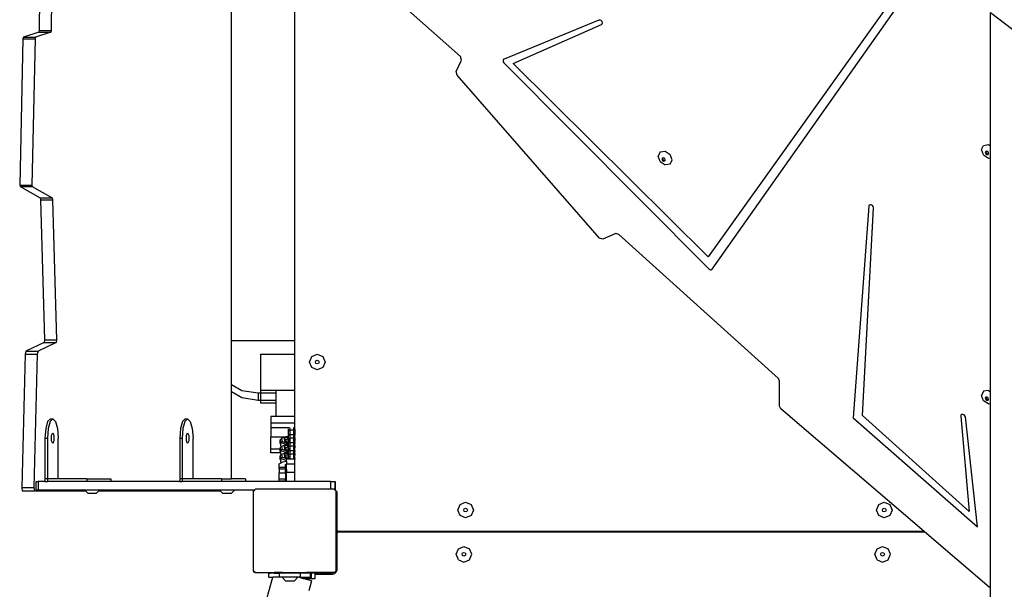
# Model space of a CAD drawing. Units: millimetres. Extents: x 1101 to 3097, y 3202 to 4257.
# Drawn here: x 2014 to 2109, y 3523 to 3578 of the extents above; entities that cross this region are included whole.
import ezdxf

# ---------------------------------------------------------------- set-up
doc = ezdxf.new("R2010")
doc.units = ezdxf.units.MM
doc.header["$LTSCALE"] = 200
doc.header["$PDSIZE"] = -1
doc.layers.add('VP-DIM', color=7, linetype='Continuous')
doc.layers.add('VP-EQ', color=7, linetype='Continuous', true_color=0x8a3492)
doc.dimstyles.new('ISO-25', dxfattribs={"dimtxt": 2.5, "dimasz": 2.5, "dimexe": 1.25, "dimexo": 0.625, "dimtad": 1, "dimtxsty": 'Standard', "dimcen": 2.5, "dimadec": 0, "dimazin": 0, "dimtfac": 1, "dimtmove": 0, "dimatfit": 3, "dimfxl": 1, "dimarcsym": 0})

# ---------------------------------------------------------------- blocks, each defined once
blk = doc.blocks.new('*D27')
at = {"layer": 'Defpoints', "color": 0}
for p in [(2098.47, 3940.926), (2057.15, 3213.708), (3076.814, 3213.708)]:
    blk.add_point(p, dxfattribs=at)
at = {"layer": 'VP-DIM', "color": 0, "lineweight": -2}
for p, q in [((3006.814, 3940.926), (3096.814, 3940.926)), ((3076.814, 3920.926), (3076.814, 3613.983)), ((3076.814, 3233.708), (3076.814, 3540.65)), ((3006.814, 3213.708), (3096.814, 3213.708))]:
    blk.add_line(p, q, dxfattribs=at)
at = {"layer": 'VP-DIM', "color": 0}
for points in [[(3080.148, 3920.926), (3073.481, 3920.926), (3076.814, 3940.926)], [(3073.481, 3233.708), (3080.148, 3233.708), (3076.814, 3213.708)]]:
    blk.add_solid(points, dxfattribs=at)
at = {"layer": 'VP-DIM', "color": 0, "insert": (3076.814, 3577.317), "char_height": 20, "attachment_point": 5, "rotation": 90}
blk.add_mtext('727', dxfattribs=at)
blk = doc.blocks.new('3030')
at = {"layer": 'VP-EQ', "color": 0}
for p, q in [((2104.131, 3588.432), (2080.513, 3555.35)), ((2016.365, 3586.893), (2016.261, 3577.068)), ((2017.524, 3586.893), (2017.42, 3577.068)), ((2080.897, 3554.179), (2104.149, 3587.159)), ((2034.713, 3547.324), (2034.713, 3583.697)), ((2040.81, 3547.324), (2040.81, 3583.697)), ((2056.7, 3574.579), (2050.255, 3580.318)), ((2107.605, 3566.004), (2107.605, 3578.813)), ((2107.605, 3578.813), (2113.878, 3574.022)), ((2070.004, 3578.067), (2060.896, 3574.331)), ((2070.112, 3578.077), (2070.004, 3578.067)), ((2070.225, 3578.028), (2070.112, 3578.077)), ((2070.313, 3577.934), (2070.225, 3578.028)), ((2070.352, 3577.82), (2070.313, 3577.934)), ((2070.333, 3577.715), (2070.352, 3577.82)), ((2016.224, 3576.934), (2014.741, 3576.434)), ((2017.383, 3576.934), (2015.9, 3576.434)), ((2016.261, 3577.068), (2016.224, 3576.934)), ((2016.224, 3576.934), (2017.383, 3576.934)), ((2016.261, 3577.068), (2017.42, 3577.068)), ((2017.42, 3577.068), (2017.383, 3576.934)), ((2061.765, 3573.922), (2070.259, 3577.648)), ((2070.259, 3577.648), (2070.333, 3577.715)), ((2014.699, 3576.272), (2014.386, 3562.254)), ((2014.741, 3576.434), (2014.699, 3576.272)), ((2014.699, 3576.272), (2015.858, 3576.272)), ((2014.741, 3576.434), (2015.9, 3576.434)), ((2015.858, 3576.272), (2015.545, 3562.254)), ((2015.9, 3576.434), (2015.858, 3576.272)), ((2056.297, 3573.16), (2056.801, 3574.239)), ((2056.801, 3574.239), (2056.7, 3574.579)), ((2060.826, 3574.274), (2060.799, 3574.183)), ((2060.799, 3574.183), (2060.82, 3574.079)), ((2060.82, 3574.079), (2060.885, 3573.984)), ((2060.896, 3574.331), (2060.826, 3574.274)), ((2056.404, 3572.808), (2056.297, 3573.16)), ((2060.885, 3573.984), (2080.566, 3554.199)), ((2080.513, 3555.35), (2061.765, 3573.922)), ((2070.049, 3557.151), (2056.404, 3572.808)), ((2106.742, 3565.647), (2106.939, 3566.058)), ((2106.939, 3565.139), (2106.742, 3565.647)), ((2106.939, 3566.058), (2107.413, 3566.129)), ((2107.413, 3566.129), (2107.605, 3566.004)), ((2107.605, 3564.859), (2107.605, 3566.004)), ((2075.893, 3565.424), (2075.697, 3565.014)), ((2075.893, 3564.506), (2075.697, 3565.014)), ((2075.893, 3565.424), (2076.368, 3565.496)), ((2076.108, 3564.838), (2076.061, 3564.74)), ((2076.061, 3564.74), (2076.108, 3564.619)), ((2076.141, 3564.843), (2076.108, 3564.838)), ((2076.108, 3564.619), (2076.221, 3564.545)), ((2076.141, 3564.843), (2076.119, 3564.799)), ((2076.119, 3564.799), (2076.166, 3564.677)), ((2076.221, 3564.855), (2076.141, 3564.843)), ((2076.166, 3564.677), (2076.28, 3564.603)), ((2076.334, 3564.781), (2076.221, 3564.855)), ((2076.28, 3564.603), (2076.36, 3564.615)), ((2076.381, 3564.66), (2076.334, 3564.781)), ((2076.334, 3564.562), (2076.36, 3564.615)), ((2076.36, 3564.615), (2076.381, 3564.66)), ((2076.368, 3565.496), (2076.842, 3565.187)), ((2077.038, 3564.678), (2076.842, 3565.187)), ((2076.842, 3564.268), (2077.038, 3564.678)), ((2106.939, 3565.139), (2107.413, 3564.83)), ((2107.153, 3565.471), (2107.106, 3565.373)), ((2107.106, 3565.373), (2107.153, 3565.252)), ((2107.186, 3565.476), (2107.153, 3565.471)), ((2107.153, 3565.252), (2107.266, 3565.178)), ((2107.186, 3565.476), (2107.165, 3565.432)), ((2107.165, 3565.432), (2107.212, 3565.31)), ((2107.266, 3565.488), (2107.186, 3565.476)), ((2107.212, 3565.31), (2107.325, 3565.236)), ((2107.38, 3565.414), (2107.266, 3565.488)), ((2107.266, 3565.178), (2107.38, 3565.195)), ((2107.325, 3565.236), (2107.405, 3565.249)), ((2107.427, 3565.293), (2107.38, 3565.414)), ((2107.38, 3565.195), (2107.405, 3565.249)), ((2107.405, 3565.249), (2107.427, 3565.293)), ((2107.413, 3564.83), (2107.605, 3564.859)), ((2107.605, 3542.419), (2107.605, 3564.859)), ((2075.893, 3564.506), (2076.368, 3564.197)), ((2076.221, 3564.545), (2076.334, 3564.562)), ((2076.842, 3564.268), (2076.368, 3564.197)), ((2014.386, 3562.254), (2014.418, 3562.099)), ((2014.386, 3562.254), (2015.545, 3562.254)), ((2014.418, 3562.099), (2016.34, 3561.022)), ((2014.418, 3562.099), (2015.577, 3562.099)), ((2015.545, 3562.254), (2015.577, 3562.099)), ((2015.577, 3562.099), (2017.499, 3561.022)), ((2016.34, 3561.022), (2016.387, 3560.832)), ((2016.34, 3561.022), (2017.499, 3561.022)), ((2016.387, 3560.832), (2016.775, 3547.382)), ((2016.387, 3560.832), (2017.547, 3560.832)), ((2017.499, 3561.022), (2017.547, 3560.832)), ((2017.547, 3560.832), (2017.934, 3547.382)), ((2095.919, 3560.207), (2094.407, 3539.917)), ((2095.331, 3540.139), (2096.365, 3560.07)), ((2095.956, 3560.303), (2095.919, 3560.207)), ((2096.043, 3560.355), (2095.956, 3560.303)), ((2096.155, 3560.349), (2096.043, 3560.355)), ((2096.264, 3560.287), (2096.155, 3560.349)), ((2096.341, 3560.185), (2096.264, 3560.287)), ((2096.365, 3560.07), (2096.341, 3560.185)), ((2070.386, 3557.046), (2070.049, 3557.151)), ((2071.626, 3557.592), (2070.386, 3557.046)), ((2071.931, 3557.515), (2071.626, 3557.592)), ((2087.237, 3543.686), (2071.931, 3557.515)), ((2080.566, 3554.199), (2080.652, 3554.138)), ((2080.833, 3554.127), (2080.897, 3554.179)), ((2080.652, 3554.138), (2080.746, 3554.112)), ((2080.746, 3554.112), (2080.833, 3554.127)), ((2016.727, 3547.155), (2014.985, 3546.319)), ((2017.886, 3547.155), (2016.144, 3546.319)), ((2016.775, 3547.382), (2016.727, 3547.155)), ((2016.727, 3547.155), (2017.886, 3547.155)), ((2016.775, 3547.382), (2017.934, 3547.382)), ((2017.934, 3547.382), (2017.886, 3547.155)), ((2034.713, 3547.324), (2040.81, 3547.324)), ((2034.713, 3543.086), (2034.713, 3547.324)), ((2040.81, 3546.03), (2040.81, 3547.324)), ((2014.913, 3546.012), (2014.579, 3533.234)), ((2014.985, 3546.319), (2014.913, 3546.012)), ((2014.913, 3546.012), (2016.072, 3546.012)), ((2014.985, 3546.319), (2016.144, 3546.319)), ((2016.072, 3546.012), (2015.738, 3533.234)), ((2016.144, 3546.319), (2016.072, 3546.012)), ((2037.511, 3546.03), (2040.81, 3546.03)), ((2037.511, 3546.03), (2037.511, 3542.539)), ((2040.81, 3542.539), (2040.81, 3546.03)), ((2042.216, 3545.257), (2042.435, 3545.787)), ((2042.435, 3545.787), (2042.966, 3546.007)), ((2042.966, 3546.007), (2043.496, 3545.787)), ((2043.496, 3545.787), (2043.716, 3545.257)), ((2042.435, 3544.726), (2042.216, 3545.257)), ((2042.966, 3544.507), (2042.435, 3544.726)), ((2042.786, 3545.257), (2042.839, 3545.383)), ((2042.839, 3545.13), (2042.786, 3545.257)), ((2042.839, 3545.383), (2042.966, 3545.436)), ((2042.966, 3545.078), (2042.839, 3545.13)), ((2042.966, 3545.436), (2043.092, 3545.383)), ((2043.092, 3545.13), (2042.966, 3545.078)), ((2043.496, 3544.726), (2042.966, 3544.507)), ((2043.092, 3545.383), (2043.145, 3545.257)), ((2043.145, 3545.257), (2043.092, 3545.13)), ((2043.716, 3545.257), (2043.496, 3544.726)), ((2035.733, 3542.513), (2034.713, 3543.086)), ((2034.713, 3542.393), (2034.713, 3543.086)), ((2087.355, 3543.439), (2087.237, 3543.686)), ((2087.339, 3541.023), (2087.355, 3543.439)), ((2035.733, 3541.821), (2034.713, 3542.393)), ((2034.713, 3534.06), (2034.713, 3542.393)), ((2037.291, 3542.279), (2035.733, 3542.513)), ((2037.291, 3542.279), (2037.291, 3541.586)), ((2037.511, 3542.279), (2037.291, 3542.279)), ((2038.994, 3542.539), (2037.511, 3542.539)), ((2037.511, 3542.539), (2037.511, 3542.279)), ((2038.994, 3542.279), (2037.511, 3542.279)), ((2037.511, 3542.279), (2037.511, 3541.586)), ((2040.81, 3542.539), (2038.994, 3542.539)), ((2038.994, 3542.539), (2038.994, 3542.279)), ((2038.994, 3542.279), (2038.994, 3541.586)), ((2040.81, 3540.045), (2040.81, 3542.539)), ((2106.939, 3542.473), (2106.742, 3542.063)), ((2106.939, 3541.554), (2106.742, 3542.063)), ((2107.413, 3542.544), (2106.939, 3542.473)), ((2107.153, 3541.886), (2107.106, 3541.788)), ((2107.186, 3541.891), (2107.153, 3541.886)), ((2107.186, 3541.891), (2107.165, 3541.847)), ((2107.266, 3541.904), (2107.186, 3541.891)), ((2107.38, 3541.83), (2107.266, 3541.904)), ((2107.413, 3542.544), (2107.605, 3542.419)), ((2107.605, 3541.274), (2107.605, 3542.419)), ((2037.291, 3541.586), (2035.733, 3541.821)), ((2037.511, 3541.586), (2037.291, 3541.586)), ((2037.511, 3541.586), (2037.511, 3541.326)), ((2038.994, 3541.586), (2037.511, 3541.586)), ((2038.994, 3541.326), (2037.511, 3541.326)), ((2038.994, 3541.586), (2038.994, 3541.326)), ((2038.994, 3541.326), (2038.994, 3540.045)), ((2087.465, 3540.77), (2087.339, 3541.023)), ((2107.413, 3541.245), (2106.939, 3541.554)), ((2107.106, 3541.788), (2107.153, 3541.667)), ((2107.153, 3541.667), (2107.266, 3541.593)), ((2107.165, 3541.847), (2107.212, 3541.726)), ((2107.212, 3541.726), (2107.325, 3541.652)), ((2107.266, 3541.593), (2107.38, 3541.61)), ((2107.325, 3541.652), (2107.405, 3541.664)), ((2107.427, 3541.708), (2107.38, 3541.83)), ((2107.38, 3541.61), (2107.405, 3541.664)), ((2107.405, 3541.664), (2107.427, 3541.708)), ((2107.413, 3541.245), (2107.605, 3541.274)), ((2107.605, 3523.609), (2107.605, 3541.274)), ((2038.495, 3540.045), (2038.495, 3539.395)), ((2038.994, 3540.045), (2038.495, 3540.045)), ((2040.81, 3540.045), (2038.994, 3540.045)), ((2040.81, 3539.395), (2040.81, 3540.045)), ((2101.238, 3528.999), (2087.465, 3540.77)), ((2105.565, 3530.928), (2095.331, 3540.139)), ((2104.775, 3540.167), (2104.755, 3540.062)), ((2104.755, 3540.062), (2105.565, 3530.928)), ((2104.849, 3540.234), (2104.775, 3540.167)), ((2104.956, 3540.246), (2104.849, 3540.234)), ((2105.07, 3540.2), (2104.956, 3540.246)), ((2105.159, 3540.107), (2105.07, 3540.2)), ((2105.2, 3539.993), (2105.159, 3540.107)), ((2106.353, 3529.466), (2105.2, 3539.993)), ((2017.071, 3539.559), (2016.882, 3538.882)), ((2017.33, 3539.807), (2017.071, 3539.559)), ((2017.313, 3539.559), (2017.123, 3538.882)), ((2017.571, 3539.807), (2017.313, 3539.559)), ((2017.33, 3539.807), (2017.571, 3539.807)), ((2017.571, 3539.807), (2017.83, 3539.559)), ((2017.83, 3539.559), (2018.019, 3538.882)), ((2030.012, 3539.559), (2029.823, 3538.882)), ((2030.271, 3539.807), (2030.012, 3539.559)), ((2030.254, 3539.559), (2030.064, 3538.882)), ((2030.512, 3539.807), (2030.254, 3539.559)), ((2030.271, 3539.807), (2030.512, 3539.807)), ((2030.512, 3539.807), (2030.771, 3539.559)), ((2030.771, 3539.559), (2030.96, 3538.882)), ((2040.81, 3539.395), (2038.495, 3539.395)), ((2038.495, 3539.395), (2038.495, 3538.94)), ((2040.81, 3538.94), (2040.81, 3539.395)), ((2094.407, 3539.917), (2106.353, 3529.466)), ((2016.882, 3538.882), (2016.813, 3537.957)), ((2017.123, 3538.882), (2017.054, 3537.957)), ((2017.455, 3538.207), (2017.567, 3538.457)), ((2017.455, 3537.707), (2017.455, 3538.207)), ((2017.567, 3538.457), (2017.679, 3538.207)), ((2017.679, 3538.207), (2017.679, 3537.707)), ((2018.019, 3538.882), (2018.088, 3537.957)), ((2029.823, 3538.882), (2029.754, 3537.957)), ((2030.064, 3538.882), (2029.995, 3537.957)), ((2030.396, 3538.207), (2030.508, 3538.457)), ((2030.396, 3537.707), (2030.396, 3538.207)), ((2030.508, 3538.457), (2030.62, 3538.207)), ((2030.62, 3538.207), (2030.62, 3537.707)), ((2030.96, 3538.882), (2031.029, 3537.957)), ((2038.495, 3538.94), (2038.495, 3538.051)), ((2040.305, 3538.94), (2038.495, 3538.94)), ((2040.197, 3538.678), (2040.197, 3538.851)), ((2040.197, 3538.678), (2040.316, 3538.766)), ((2040.197, 3538.231), (2040.197, 3538.678)), ((2040.316, 3538.319), (2040.197, 3538.231)), ((2040.197, 3538.1), (2040.197, 3538.231)), ((2040.316, 3538.952), (2040.316, 3538.766)), ((2040.316, 3538.766), (2040.316, 3538.319)), ((2040.316, 3538.766), (2040.675, 3538.766)), ((2040.316, 3538.319), (2040.675, 3538.319)), ((2040.316, 3538.319), (2040.316, 3538.002)), ((2040.675, 3538.952), (2040.675, 3538.766)), ((2040.675, 3538.766), (2040.794, 3538.649)), ((2040.675, 3538.766), (2040.675, 3538.319)), ((2040.675, 3538.319), (2040.675, 3538.002)), ((2040.794, 3538.202), (2040.675, 3538.319)), ((2040.81, 3538.94), (2040.683, 3538.94)), ((2040.794, 3538.819), (2040.794, 3538.649)), ((2040.794, 3538.649), (2040.794, 3538.202)), ((2040.794, 3538.105), (2040.794, 3538.202)), ((2040.81, 3538.106), (2040.794, 3538.105)), ((2040.794, 3538.039), (2040.794, 3538.105)), ((2040.81, 3538.106), (2040.81, 3538.94)), ((2040.81, 3538.033), (2040.81, 3538.106)), ((2016.813, 3537.957), (2017.054, 3537.957)), ((2016.813, 3537.957), (2016.813, 3534.06)), ((2017.054, 3537.957), (2017.054, 3534.06)), ((2017.567, 3537.457), (2017.455, 3537.707)), ((2017.679, 3537.707), (2017.567, 3537.457)), ((2018.088, 3534.06), (2018.088, 3537.957)), ((2029.754, 3537.957), (2029.995, 3537.957)), ((2029.754, 3537.957), (2029.754, 3534.06)), ((2029.995, 3537.957), (2029.995, 3534.06)), ((2030.508, 3537.457), (2030.396, 3537.707)), ((2030.62, 3537.707), (2030.508, 3537.457)), ((2031.029, 3534.06), (2031.029, 3537.957)), ((2039.835, 3538.051), (2038.495, 3538.051)), ((2038.495, 3536.903), (2038.495, 3538.051)), ((2039.527, 3537.923), (2039.406, 3537.805)), ((2039.406, 3537.456), (2039.406, 3537.805)), ((2039.406, 3537.805), (2039.458, 3537.539)), ((2039.406, 3537.456), (2039.458, 3537.189)), ((2039.458, 3537.539), (2039.579, 3537.656)), ((2039.458, 3537.189), (2039.458, 3537.539)), ((2039.458, 3537.539), (2040.006, 3537.35)), ((2039.458, 3537.189), (2039.535, 3537.162)), ((2039.501, 3537.133), (2039.458, 3537.189)), ((2039.527, 3537.159), (2039.501, 3537.133)), ((2039.835, 3538.051), (2039.527, 3537.923)), ((2039.527, 3537.923), (2039.579, 3537.656)), ((2039.535, 3537.162), (2039.527, 3537.159)), ((2039.527, 3537.159), (2039.579, 3536.892)), ((2039.945, 3537.334), (2039.535, 3537.162)), ((2039.579, 3537.656), (2040.062, 3537.49)), ((2040.075, 3538.053), (2039.769, 3537.925)), ((2039.769, 3537.925), (2039.82, 3537.659)), ((2039.769, 3537.925), (2039.924, 3537.81)), ((2040.075, 3537.289), (2039.769, 3537.161)), ((2039.769, 3537.161), (2039.82, 3536.894)), ((2039.769, 3537.161), (2039.924, 3537.046)), ((2039.82, 3537.659), (2039.962, 3537.61)), ((2039.945, 3538.098), (2039.835, 3538.051)), ((2040.158, 3537.908), (2039.924, 3537.81)), ((2039.924, 3537.81), (2039.962, 3537.61)), ((2040.197, 3538.1), (2039.945, 3538.098)), ((2040.006, 3537.334), (2039.945, 3537.334)), ((2039.962, 3537.61), (2040.137, 3537.549)), ((2040.006, 3537.35), (2040.062, 3537.49)), ((2040.006, 3537.35), (2040.197, 3537.352)), ((2040.006, 3537.334), (2040.006, 3537.35)), ((2040.197, 3537.336), (2040.006, 3537.334)), ((2040.062, 3537.49), (2040.197, 3537.491)), ((2040.197, 3538.054), (2040.075, 3538.053)), ((2040.075, 3538.053), (2040.158, 3537.908)), ((2040.197, 3537.29), (2040.075, 3537.289)), ((2040.075, 3537.289), (2040.158, 3537.144)), ((2040.158, 3537.558), (2040.137, 3537.549)), ((2040.137, 3537.549), (2040.146, 3537.546)), ((2040.146, 3537.546), (2040.158, 3537.558)), ((2040.146, 3537.546), (2040.174, 3537.537)), ((2040.197, 3537.908), (2040.158, 3537.908)), ((2040.158, 3537.656), (2040.158, 3537.908)), ((2040.197, 3537.656), (2040.158, 3537.656)), ((2040.158, 3537.558), (2040.158, 3537.656)), ((2040.197, 3537.558), (2040.158, 3537.558)), ((2040.174, 3537.537), (2040.197, 3537.537)), ((2040.197, 3538.054), (2040.197, 3538.1)), ((2040.197, 3537.914), (2040.197, 3538.054)), ((2040.197, 3537.914), (2040.316, 3538.002)), ((2040.197, 3537.914), (2040.197, 3537.908)), ((2040.197, 3537.908), (2040.197, 3537.656)), ((2040.197, 3537.656), (2040.197, 3537.558)), ((2040.197, 3537.558), (2040.197, 3537.537)), ((2040.316, 3537.554), (2040.197, 3537.467)), ((2040.197, 3537.491), (2040.197, 3537.537)), ((2040.197, 3537.467), (2040.197, 3537.491)), ((2040.197, 3537.352), (2040.197, 3537.467)), ((2040.197, 3537.352), (2040.197, 3537.336)), ((2040.197, 3537.29), (2040.197, 3537.336)), ((2040.197, 3537.15), (2040.197, 3537.29)), ((2040.197, 3537.15), (2040.316, 3537.238)), ((2040.316, 3538.002), (2040.316, 3537.554)), ((2040.316, 3538.002), (2040.675, 3538.002)), ((2040.316, 3537.554), (2040.675, 3537.554)), ((2040.316, 3537.554), (2040.316, 3537.238)), ((2040.316, 3537.238), (2040.316, 3536.79)), ((2040.316, 3537.238), (2040.675, 3537.238)), ((2040.675, 3538.002), (2040.794, 3537.885)), ((2040.675, 3538.002), (2040.675, 3537.554)), ((2040.675, 3537.554), (2040.675, 3537.238)), ((2040.794, 3537.437), (2040.675, 3537.554)), ((2040.675, 3537.238), (2040.794, 3537.121)), ((2040.675, 3537.238), (2040.675, 3536.79)), ((2040.81, 3538.033), (2040.794, 3538.039)), ((2040.794, 3538.012), (2040.794, 3538.039)), ((2040.81, 3538.012), (2040.794, 3538.012)), ((2040.794, 3538.012), (2040.794, 3537.885)), ((2040.794, 3537.867), (2040.794, 3537.885)), ((2040.81, 3537.862), (2040.794, 3537.867)), ((2040.794, 3537.867), (2040.794, 3537.662)), ((2040.81, 3537.662), (2040.794, 3537.662)), ((2040.794, 3537.543), (2040.794, 3537.662)), ((2040.794, 3537.543), (2040.81, 3537.543)), ((2040.794, 3537.543), (2040.794, 3537.497)), ((2040.794, 3537.497), (2040.81, 3537.497)), ((2040.794, 3537.497), (2040.794, 3537.437)), ((2040.794, 3537.357), (2040.794, 3537.437)), ((2040.794, 3537.357), (2040.81, 3537.357)), ((2040.794, 3537.341), (2040.794, 3537.357)), ((2040.81, 3537.341), (2040.794, 3537.341)), ((2040.794, 3537.274), (2040.794, 3537.341)), ((2040.81, 3537.269), (2040.794, 3537.274)), ((2040.794, 3537.248), (2040.794, 3537.274)), ((2040.81, 3537.248), (2040.794, 3537.248)), ((2040.794, 3537.248), (2040.794, 3537.123)), ((2040.81, 3538.012), (2040.81, 3538.033)), ((2040.81, 3537.862), (2040.81, 3538.012)), ((2040.81, 3537.662), (2040.81, 3537.862)), ((2040.81, 3537.543), (2040.81, 3537.662)), ((2040.81, 3537.497), (2040.81, 3537.543)), ((2040.81, 3537.357), (2040.81, 3537.497)), ((2040.81, 3537.341), (2040.81, 3537.357)), ((2040.81, 3537.269), (2040.81, 3537.341)), ((2040.81, 3537.248), (2040.81, 3537.269)), ((2040.81, 3537.13), (2040.81, 3537.248)), ((2039.406, 3536.903), (2038.495, 3536.903)), ((2038.495, 3536.569), (2038.495, 3536.903)), ((2039.43, 3536.569), (2038.495, 3536.569)), ((2039.501, 3537.133), (2039.406, 3537.041)), ((2039.406, 3537.041), (2039.458, 3536.774)), ((2039.406, 3536.903), (2039.406, 3537.041)), ((2039.406, 3536.691), (2039.406, 3536.903)), ((2039.406, 3536.691), (2039.43, 3536.569)), ((2039.501, 3536.369), (2039.406, 3536.277)), ((2039.406, 3535.927), (2039.406, 3536.277)), ((2039.406, 3536.277), (2039.458, 3536.01)), ((2039.43, 3536.569), (2039.458, 3536.425)), ((2039.458, 3536.774), (2039.579, 3536.892)), ((2039.458, 3536.425), (2039.458, 3536.774)), ((2039.458, 3536.774), (2040.006, 3536.586)), ((2039.458, 3536.425), (2039.535, 3536.398)), ((2039.501, 3536.369), (2039.458, 3536.425)), ((2039.527, 3536.395), (2039.501, 3536.369)), ((2039.535, 3536.398), (2039.527, 3536.395)), ((2039.527, 3536.395), (2039.579, 3536.128)), ((2039.945, 3536.569), (2039.535, 3536.398)), ((2039.579, 3536.892), (2040.062, 3536.726)), ((2040.075, 3536.525), (2039.769, 3536.397)), ((2039.769, 3536.397), (2039.82, 3536.13)), ((2039.769, 3536.397), (2039.924, 3536.282)), ((2039.82, 3536.894), (2039.962, 3536.846)), ((2040.158, 3537.144), (2039.924, 3537.046)), ((2039.924, 3537.046), (2039.962, 3536.846)), ((2040.158, 3536.38), (2039.924, 3536.282)), ((2039.924, 3536.282), (2039.962, 3536.081)), ((2040.006, 3536.57), (2039.945, 3536.569)), ((2039.962, 3536.846), (2040.137, 3536.785)), ((2040.006, 3536.586), (2040.062, 3536.726)), ((2040.006, 3536.586), (2040.197, 3536.588)), ((2040.006, 3536.57), (2040.006, 3536.586)), ((2040.197, 3536.572), (2040.006, 3536.57)), ((2040.062, 3536.726), (2040.197, 3536.727)), ((2040.197, 3536.526), (2040.075, 3536.525)), ((2040.075, 3536.525), (2040.158, 3536.38)), ((2040.158, 3536.794), (2040.137, 3536.785)), ((2040.137, 3536.785), (2040.146, 3536.782)), ((2040.146, 3536.782), (2040.158, 3536.794)), ((2040.146, 3536.782), (2040.174, 3536.773)), ((2040.197, 3537.144), (2040.158, 3537.144)), ((2040.158, 3537.131), (2040.158, 3537.144)), ((2040.158, 3537.131), (2040.197, 3537.117)), ((2040.158, 3537.002), (2040.158, 3537.131)), ((2040.158, 3537.002), (2040.197, 3537.002)), ((2040.158, 3536.956), (2040.158, 3537.002)), ((2040.17, 3536.952), (2040.158, 3536.956)), ((2040.158, 3536.902), (2040.158, 3536.956)), ((2040.197, 3536.902), (2040.158, 3536.902)), ((2040.158, 3536.892), (2040.158, 3536.902)), ((2040.197, 3536.892), (2040.158, 3536.892)), ((2040.158, 3536.794), (2040.158, 3536.892)), ((2040.197, 3536.794), (2040.158, 3536.794)), ((2040.197, 3536.38), (2040.158, 3536.38)), ((2040.158, 3536.366), (2040.158, 3536.38)), ((2040.158, 3536.366), (2040.197, 3536.353)), ((2040.158, 3536.237), (2040.158, 3536.366)), ((2040.158, 3536.237), (2040.197, 3536.238)), ((2040.158, 3536.192), (2040.158, 3536.237)), ((2040.197, 3537.004), (2040.17, 3536.952)), ((2040.197, 3536.952), (2040.17, 3536.952)), ((2040.197, 3536.24), (2040.17, 3536.188)), ((2040.174, 3536.773), (2040.197, 3536.773)), ((2040.197, 3537.15), (2040.197, 3537.144)), ((2040.197, 3537.144), (2040.197, 3537.117)), ((2040.197, 3537.004), (2040.197, 3537.117)), ((2040.197, 3537.004), (2040.197, 3537.002)), ((2040.197, 3537.002), (2040.197, 3536.952)), ((2040.197, 3536.952), (2040.197, 3536.902)), ((2040.197, 3536.902), (2040.197, 3536.892)), ((2040.197, 3536.892), (2040.197, 3536.794)), ((2040.197, 3536.794), (2040.197, 3536.773)), ((2040.316, 3536.79), (2040.197, 3536.702)), ((2040.197, 3536.727), (2040.197, 3536.773)), ((2040.197, 3536.702), (2040.197, 3536.727)), ((2040.197, 3536.588), (2040.197, 3536.702)), ((2040.197, 3536.588), (2040.197, 3536.572)), ((2040.197, 3536.526), (2040.197, 3536.572)), ((2040.197, 3536.386), (2040.197, 3536.526)), ((2040.197, 3536.386), (2040.316, 3536.473)), ((2040.197, 3536.38), (2040.197, 3536.386)), ((2040.197, 3536.38), (2040.197, 3536.353)), ((2040.197, 3536.24), (2040.197, 3536.353)), ((2040.197, 3536.24), (2040.197, 3536.238)), ((2040.197, 3536.238), (2040.197, 3536.188)), ((2040.316, 3536.79), (2040.675, 3536.79)), ((2040.316, 3536.79), (2040.316, 3536.473)), ((2040.316, 3536.473), (2040.316, 3535.957)), ((2040.316, 3536.473), (2040.675, 3536.473)), ((2040.675, 3536.79), (2040.675, 3536.473)), ((2040.794, 3536.673), (2040.675, 3536.79)), ((2040.675, 3536.473), (2040.794, 3536.357)), ((2040.675, 3536.473), (2040.675, 3535.957)), ((2040.794, 3537.123), (2040.81, 3537.13)), ((2040.794, 3537.123), (2040.794, 3537.121)), ((2040.794, 3537.103), (2040.794, 3537.121)), ((2040.81, 3537.098), (2040.794, 3537.103)), ((2040.794, 3537.103), (2040.794, 3537.031)), ((2040.81, 3537.006), (2040.794, 3537.031)), ((2040.794, 3537.007), (2040.794, 3537.031)), ((2040.794, 3537.007), (2040.81, 3537.006)), ((2040.794, 3536.958), (2040.794, 3537.007)), ((2040.81, 3536.958), (2040.794, 3536.958)), ((2040.794, 3536.908), (2040.794, 3536.958)), ((2040.81, 3536.908), (2040.794, 3536.908)), ((2040.794, 3536.903), (2040.794, 3536.908)), ((2040.81, 3536.903), (2040.794, 3536.903)), ((2040.794, 3536.898), (2040.794, 3536.903)), ((2040.81, 3536.898), (2040.794, 3536.898)), ((2040.794, 3536.778), (2040.794, 3536.898)), ((2040.794, 3536.778), (2040.81, 3536.779)), ((2040.794, 3536.778), (2040.794, 3536.733)), ((2040.794, 3536.733), (2040.81, 3536.733)), ((2040.794, 3536.733), (2040.794, 3536.673)), ((2040.794, 3536.593), (2040.794, 3536.673)), ((2040.794, 3536.577), (2040.794, 3536.593)), ((2040.794, 3536.593), (2040.81, 3536.593)), ((2040.81, 3536.577), (2040.794, 3536.577)), ((2040.794, 3536.51), (2040.794, 3536.577)), ((2040.81, 3536.505), (2040.794, 3536.51)), ((2040.794, 3536.483), (2040.794, 3536.51)), ((2040.81, 3536.484), (2040.794, 3536.483)), ((2040.794, 3536.483), (2040.794, 3536.359)), ((2040.794, 3536.359), (2040.81, 3536.366)), ((2040.794, 3536.359), (2040.794, 3536.357)), ((2040.794, 3536.357), (2040.794, 3536.339)), ((2040.81, 3536.334), (2040.794, 3536.339)), ((2040.794, 3536.269), (2040.794, 3536.339)), ((2040.81, 3536.242), (2040.794, 3536.269)), ((2040.794, 3536.243), (2040.794, 3536.269)), ((2040.794, 3536.243), (2040.81, 3536.242)), ((2040.794, 3536.194), (2040.794, 3536.243)), ((2040.81, 3537.098), (2040.81, 3537.13)), ((2040.81, 3537.006), (2040.81, 3537.098)), ((2040.81, 3536.958), (2040.81, 3537.006)), ((2040.81, 3536.908), (2040.81, 3536.958)), ((2040.81, 3536.903), (2040.81, 3536.908)), ((2040.81, 3536.898), (2040.81, 3536.903)), ((2040.81, 3536.779), (2040.81, 3536.898)), ((2040.81, 3536.733), (2040.81, 3536.779)), ((2040.81, 3536.593), (2040.81, 3536.733)), ((2040.81, 3536.577), (2040.81, 3536.593)), ((2040.81, 3536.505), (2040.81, 3536.577)), ((2040.81, 3536.484), (2040.81, 3536.505)), ((2040.81, 3536.366), (2040.81, 3536.484)), ((2040.81, 3536.334), (2040.81, 3536.366)), ((2040.81, 3536.242), (2040.81, 3536.334)), ((2040.81, 3536.194), (2040.81, 3536.242)), ((2039.31, 3535.496), (2039.497, 3535.61)), ((2039.31, 3535.174), (2039.31, 3535.496)), ((2039.406, 3535.927), (2039.458, 3535.66)), ((2039.458, 3536.01), (2039.579, 3536.128)), ((2039.458, 3535.66), (2039.458, 3536.01)), ((2039.458, 3536.01), (2040.006, 3535.822)), ((2039.458, 3535.66), (2039.536, 3535.633)), ((2039.497, 3535.61), (2039.458, 3535.66)), ((2039.497, 3535.61), (2039.536, 3535.633)), ((2039.536, 3535.633), (2039.65, 3535.702)), ((2039.579, 3536.128), (2040.062, 3535.962)), ((2039.65, 3535.702), (2040.006, 3535.756)), ((2039.82, 3536.13), (2039.962, 3536.081)), ((2039.909, 3535.449), (2040.015, 3535.513)), ((2039.909, 3535.174), (2039.909, 3535.449)), ((2039.962, 3536.081), (2040.137, 3536.021)), ((2040.006, 3535.822), (2040.015, 3535.844)), ((2040.006, 3535.822), (2040.015, 3535.822)), ((2040.006, 3535.756), (2040.006, 3535.822)), ((2040.006, 3535.756), (2040.015, 3535.757)), ((2040.014, 3534.94), (2040.015, 3535.462)), ((2040.06, 3535.957), (2040.015, 3535.957)), ((2040.015, 3535.844), (2040.015, 3535.957)), ((2040.015, 3535.822), (2040.015, 3535.844)), ((2040.015, 3535.757), (2040.015, 3535.822)), ((2040.015, 3535.757), (2040.015, 3535.513)), ((2040.015, 3535.462), (2040.015, 3535.513)), ((2040.81, 3535.461), (2040.015, 3535.462)), ((2040.06, 3535.957), (2040.062, 3535.962)), ((2040.197, 3535.957), (2040.06, 3535.957)), ((2040.062, 3535.962), (2040.197, 3535.963)), ((2040.158, 3536.03), (2040.137, 3536.021)), ((2040.137, 3536.021), (2040.146, 3536.018)), ((2040.146, 3536.018), (2040.158, 3536.03)), ((2040.146, 3536.018), (2040.174, 3536.009)), ((2040.17, 3536.188), (2040.158, 3536.192)), ((2040.158, 3536.138), (2040.158, 3536.192)), ((2040.197, 3536.138), (2040.158, 3536.138)), ((2040.158, 3536.128), (2040.158, 3536.138)), ((2040.197, 3536.128), (2040.158, 3536.128)), ((2040.158, 3536.03), (2040.158, 3536.128)), ((2040.197, 3536.03), (2040.158, 3536.03)), ((2040.197, 3536.188), (2040.17, 3536.188)), ((2040.174, 3536.009), (2040.197, 3536.009)), ((2040.197, 3536.188), (2040.197, 3536.138)), ((2040.197, 3536.138), (2040.197, 3536.128)), ((2040.197, 3536.03), (2040.197, 3536.128)), ((2040.197, 3536.03), (2040.197, 3536.009)), ((2040.197, 3535.963), (2040.197, 3536.009)), ((2040.197, 3535.957), (2040.197, 3535.963)), ((2040.316, 3535.957), (2040.197, 3535.957)), ((2040.675, 3535.957), (2040.316, 3535.957)), ((2040.794, 3535.957), (2040.675, 3535.957)), ((2040.81, 3536.194), (2040.794, 3536.194)), ((2040.794, 3536.143), (2040.794, 3536.194)), ((2040.81, 3536.144), (2040.794, 3536.143)), ((2040.794, 3536.134), (2040.794, 3536.143)), ((2040.81, 3536.134), (2040.794, 3536.134)), ((2040.794, 3536.014), (2040.794, 3536.134)), ((2040.794, 3536.014), (2040.81, 3536.014)), ((2040.794, 3536.014), (2040.794, 3535.969)), ((2040.794, 3535.969), (2040.81, 3535.969)), ((2040.794, 3535.969), (2040.794, 3535.957)), ((2040.81, 3535.957), (2040.794, 3535.957)), ((2040.81, 3536.144), (2040.81, 3536.194)), ((2040.81, 3536.134), (2040.81, 3536.144)), ((2040.81, 3536.014), (2040.81, 3536.134)), ((2040.81, 3535.969), (2040.81, 3536.014)), ((2040.81, 3535.957), (2040.81, 3535.969)), ((2040.81, 3535.461), (2040.81, 3535.957)), ((2040.81, 3534.654), (2040.81, 3535.461)), ((2039.31, 3535.174), (2039.909, 3535.174)), ((2039.31, 3535.022), (2039.31, 3535.174)), ((2039.31, 3535.022), (2039.909, 3535.022)), ((2039.31, 3535.022), (2039.31, 3534.646)), ((2039.31, 3534.646), (2039.909, 3534.646)), ((2039.31, 3534.073), (2039.31, 3534.646)), ((2039.909, 3535.022), (2039.909, 3535.174)), ((2039.909, 3535.022), (2039.909, 3534.876)), ((2039.909, 3534.876), (2040.014, 3534.94)), ((2039.909, 3534.646), (2039.909, 3534.876)), ((2039.909, 3534.646), (2039.909, 3534.073)), ((2040.014, 3534.94), (2040.014, 3534.654)), ((2040.81, 3534.654), (2040.014, 3534.654)), ((2040.014, 3533.81), (2040.014, 3534.654)), ((2040.81, 3533.81), (2040.81, 3534.654)), ((2015.932, 3533.81), (2015.932, 3533.01)), ((2015.932, 3533.81), (2016.168, 3533.81)), ((2016.168, 3533.81), (2016.168, 3533.01)), ((2016.813, 3533.81), (2016.168, 3533.81)), ((2016.813, 3534.06), (2016.813, 3533.81)), ((2017.054, 3534.06), (2016.813, 3534.06)), ((2016.813, 3533.81), (2017.054, 3533.81)), ((2017.054, 3534.06), (2017.054, 3533.81)), ((2018.088, 3534.06), (2017.054, 3534.06)), ((2020.818, 3533.81), (2017.054, 3533.81)), ((2020.818, 3534.06), (2018.088, 3534.06)), ((2020.818, 3534.06), (2020.818, 3533.81)), ((2020.818, 3534.06), (2023.142, 3534.06)), ((2023.142, 3533.81), (2020.818, 3533.81)), ((2023.142, 3534.06), (2023.142, 3533.81)), ((2029.754, 3533.81), (2023.142, 3533.81)), ((2029.754, 3534.06), (2029.754, 3533.81)), ((2029.995, 3534.06), (2029.754, 3534.06)), ((2029.754, 3533.81), (2029.995, 3533.81)), ((2029.995, 3534.06), (2029.995, 3533.81)), ((2031.029, 3534.06), (2029.995, 3534.06)), ((2033.759, 3533.81), (2029.995, 3533.81)), ((2033.759, 3534.06), (2031.029, 3534.06)), ((2033.759, 3534.06), (2033.759, 3533.81)), ((2033.759, 3534.06), (2034.713, 3534.06)), ((2036.083, 3533.81), (2033.759, 3533.81)), ((2036.083, 3534.06), (2034.713, 3534.06)), ((2036.083, 3534.06), (2036.083, 3533.81)), ((2040.014, 3533.81), (2036.083, 3533.81)), ((2039.31, 3534.073), (2039.909, 3534.073)), ((2039.31, 3533.876), (2039.31, 3534.073)), ((2039.31, 3533.876), (2039.909, 3533.876)), ((2039.909, 3533.876), (2039.909, 3534.073)), ((2040.81, 3533.81), (2040.014, 3533.81)), ((2044.228, 3533.81), (2040.81, 3533.81)), ((2044.228, 3533.81), (2044.647, 3533.81)), ((2044.228, 3533.81), (2044.228, 3533.064)), ((2044.647, 3533.81), (2044.647, 3533.014)), ((2044.647, 3533.81), (2044.676, 3533.81)), ((2044.676, 3533.81), (2044.676, 3533.01)), ((2014.579, 3533.234), (2014.636, 3532.91)), ((2014.579, 3533.234), (2015.738, 3533.234)), ((2014.636, 3532.91), (2015.795, 3532.91)), ((2015.738, 3533.234), (2015.795, 3532.91)), ((2015.795, 3532.91), (2020.697, 3532.91)), ((2015.932, 3533.01), (2016.168, 3533.01)), ((2016.168, 3533.01), (2020.599, 3533.01)), ((2020.599, 3533.01), (2020.697, 3532.91)), ((2020.599, 3533.01), (2022.099, 3533.01)), ((2020.697, 3532.91), (2020.921, 3532.682)), ((2020.921, 3532.682), (2021.776, 3532.682)), ((2022, 3532.91), (2021.776, 3532.682)), ((2022.099, 3533.01), (2022, 3532.91)), ((2022, 3532.91), (2033.647, 3532.91)), ((2022.099, 3533.01), (2033.548, 3533.01)), ((2033.548, 3533.01), (2033.647, 3532.91)), ((2033.548, 3533.01), (2035.048, 3533.01)), ((2033.647, 3532.91), (2033.871, 3532.682)), ((2033.871, 3532.682), (2034.726, 3532.682)), ((2035.048, 3533.01), (2034.726, 3532.682)), ((2035.048, 3533.01), (2036.952, 3533.01)), ((2036.829, 3532.907), (2036.931, 3532.981)), ((2036.829, 3525.186), (2036.829, 3532.907)), ((2036.931, 3532.981), (2036.952, 3533.01)), ((2036.931, 3532.981), (2036.97, 3533.01)), ((2036.952, 3533.01), (2036.97, 3533.01)), ((2036.97, 3533.01), (2037.045, 3533.064)), ((2044.228, 3533.064), (2037.045, 3533.064)), ((2044.579, 3533.064), (2044.228, 3533.064)), ((2044.579, 3533.064), (2044.647, 3533.014)), ((2044.647, 3533.014), (2044.653, 3533.01)), ((2044.653, 3533.01), (2044.672, 3533.01)), ((2044.653, 3533.01), (2044.693, 3532.981)), ((2044.672, 3533.01), (2044.693, 3532.981)), ((2044.672, 3533.01), (2044.676, 3533.01)), ((2044.693, 3532.981), (2044.775, 3532.921)), ((2044.775, 3532.889), (2044.775, 3532.921)), ((2044.806, 3532.849), (2044.775, 3532.889)), ((2044.775, 3532.868), (2044.775, 3532.889)), ((2044.775, 3532.868), (2044.829, 3532.794)), ((2044.775, 3525.185), (2044.775, 3532.868)), ((2044.829, 3532.794), (2044.806, 3532.849)), ((2044.846, 3532.752), (2044.829, 3532.794)), ((2044.829, 3532.794), (2044.829, 3532.712)), ((2044.851, 3532.712), (2044.829, 3532.712)), ((2044.829, 3532.712), (2044.829, 3529.212)), ((2044.851, 3532.712), (2044.846, 3532.752)), ((2044.86, 3532.649), (2044.851, 3532.712)), ((2044.86, 3529.212), (2044.86, 3532.649)), ((2056.454, 3531.056), (2056.674, 3531.586)), ((2056.674, 3531.586), (2057.204, 3531.806)), ((2057.204, 3531.806), (2057.734, 3531.586)), ((2057.734, 3531.586), (2057.954, 3531.056)), ((2096.654, 3531.056), (2096.873, 3531.586)), ((2096.873, 3531.586), (2097.404, 3531.806)), ((2097.404, 3531.806), (2097.934, 3531.586)), ((2097.934, 3531.586), (2098.154, 3531.056)), ((2056.674, 3530.526), (2056.454, 3531.056)), ((2057.025, 3531.056), (2057.077, 3531.183)), ((2057.077, 3530.929), (2057.025, 3531.056)), ((2057.077, 3531.183), (2057.204, 3531.235)), ((2057.204, 3530.877), (2057.077, 3530.929)), ((2057.204, 3531.235), (2057.331, 3531.183)), ((2057.331, 3530.929), (2057.204, 3530.877)), ((2057.331, 3531.183), (2057.383, 3531.056)), ((2057.383, 3531.056), (2057.331, 3530.929)), ((2057.954, 3531.056), (2057.734, 3530.526)), ((2096.873, 3530.526), (2096.654, 3531.056)), ((2097.224, 3531.056), (2097.277, 3531.183)), ((2097.277, 3530.929), (2097.224, 3531.056)), ((2097.277, 3531.183), (2097.404, 3531.235)), ((2097.404, 3530.877), (2097.277, 3530.929)), ((2097.404, 3531.235), (2097.53, 3531.183)), ((2097.53, 3530.929), (2097.404, 3530.877)), ((2097.53, 3531.183), (2097.583, 3531.056)), ((2097.583, 3531.056), (2097.53, 3530.929)), ((2098.154, 3531.056), (2097.934, 3530.526)), ((2057.204, 3530.306), (2056.674, 3530.526)), ((2057.734, 3530.526), (2057.204, 3530.306)), ((2097.404, 3530.306), (2096.873, 3530.526)), ((2097.934, 3530.526), (2097.404, 3530.306)), ((2044.86, 3529.212), (2044.829, 3529.212)), ((2044.829, 3529.212), (2044.829, 3528.772)), ((2044.829, 3528.772), (2044.839, 3528.772)), ((2044.829, 3528.772), (2044.829, 3526.676)), ((2044.839, 3528.772), (2044.845, 3528.824)), ((2044.839, 3526.666), (2044.839, 3528.772)), ((2044.845, 3528.824), (2044.865, 3528.872)), ((2044.86, 3529.199), (2044.86, 3529.212)), ((2044.866, 3529.147), (2044.86, 3529.199)), ((2044.865, 3528.872), (2044.897, 3528.914)), ((2044.886, 3529.099), (2044.866, 3529.147)), ((2044.918, 3529.057), (2044.886, 3529.099)), ((2044.897, 3528.914), (2044.939, 3528.946)), ((2044.96, 3529.026), (2044.918, 3529.057)), ((2044.939, 3528.946), (2044.987, 3528.966)), ((2045.008, 3529.006), (2044.96, 3529.026)), ((2044.987, 3528.966), (2045.039, 3528.972)), ((2045.06, 3528.999), (2045.008, 3529.006)), ((2045.039, 3528.972), (2101.269, 3528.972)), ((2101.238, 3528.999), (2045.06, 3528.999)), ((2101.269, 3528.972), (2101.238, 3528.999)), ((2107.497, 3523.65), (2101.269, 3528.972)), ((2056.297, 3526.816), (2056.516, 3527.347)), ((2056.516, 3526.286), (2056.297, 3526.816)), ((2056.516, 3527.347), (2057.047, 3527.566)), ((2056.867, 3526.816), (2056.92, 3526.943)), ((2056.92, 3526.69), (2056.867, 3526.816)), ((2056.92, 3526.943), (2057.047, 3526.996)), ((2057.047, 3527.566), (2057.577, 3527.347)), ((2057.047, 3526.996), (2057.173, 3526.943)), ((2057.173, 3526.943), (2057.226, 3526.816)), ((2057.226, 3526.816), (2057.173, 3526.69)), ((2057.797, 3526.816), (2057.577, 3527.347)), ((2057.577, 3526.286), (2057.797, 3526.816)), ((2096.496, 3526.816), (2096.716, 3527.347)), ((2096.716, 3526.286), (2096.496, 3526.816)), ((2096.716, 3527.347), (2097.246, 3527.566)), ((2097.067, 3526.816), (2097.12, 3526.943)), ((2097.12, 3526.69), (2097.067, 3526.816)), ((2097.12, 3526.943), (2097.246, 3526.996)), ((2097.246, 3527.566), (2097.777, 3527.347)), ((2097.246, 3526.996), (2097.373, 3526.943)), ((2097.373, 3526.943), (2097.425, 3526.816)), ((2097.425, 3526.816), (2097.373, 3526.69)), ((2097.996, 3526.816), (2097.777, 3527.347)), ((2097.777, 3526.286), (2097.996, 3526.816)), ((2044.839, 3526.666), (2044.829, 3526.676)), ((2044.829, 3526.676), (2044.829, 3525.272)), ((2044.839, 3525.322), (2044.839, 3526.666)), ((2056.516, 3526.286), (2057.047, 3526.066)), ((2057.047, 3526.637), (2056.92, 3526.69)), ((2057.173, 3526.69), (2057.047, 3526.637)), ((2057.047, 3526.066), (2057.577, 3526.286)), ((2096.716, 3526.286), (2097.246, 3526.066)), ((2097.246, 3526.637), (2097.12, 3526.69)), ((2097.373, 3526.69), (2097.246, 3526.637)), ((2097.246, 3526.066), (2097.777, 3526.286)), ((2036.869, 3525.157), (2036.829, 3525.186)), ((2036.937, 3525.064), (2036.869, 3525.157)), ((2036.998, 3525.064), (2036.869, 3525.157)), ((2036.998, 3525.064), (2036.937, 3525.064)), ((2036.998, 3525.064), (2038.834, 3525.064)), ((2038.31, 3524.61), (2038.31, 3525.01)), ((2038.31, 3525.01), (2038.452, 3525.01)), ((2038.756, 3525.01), (2038.452, 3525.01)), ((2038.819, 3525.01), (2038.756, 3525.01)), ((2038.819, 3525.01), (2038.834, 3525.064)), ((2038.819, 3525.01), (2038.823, 3525.01)), ((2038.823, 3525.01), (2039.335, 3525.01)), ((2039.629, 3525.064), (2038.834, 3525.064)), ((2039.818, 3525.011), (2039.335, 3525.01)), ((2039.335, 3524.61), (2039.335, 3525.01)), ((2039.629, 3525.064), (2041.94, 3525.064)), ((2039.629, 3525.064), (2039.818, 3525.011)), ((2039.823, 3525.01), (2039.818, 3525.011)), ((2040.138, 3525.011), (2039.823, 3525.01)), ((2041.363, 3525.01), (2040.138, 3525.011)), ((2041.374, 3525.011), (2041.363, 3525.01)), ((2041.363, 3524.61), (2041.363, 3525.01)), ((2041.837, 3525.01), (2041.374, 3525.011)), ((2041.887, 3525.011), (2041.837, 3525.01)), ((2041.94, 3525.064), (2041.887, 3525.011)), ((2042.184, 3525.01), (2041.887, 3525.011)), ((2044.626, 3525.064), (2041.94, 3525.064)), ((2042.31, 3525.01), (2042.184, 3525.01)), ((2042.31, 3524.61), (2042.31, 3525.01)), ((2042.374, 3525.01), (2042.31, 3525.01)), ((2042.756, 3525.01), (2042.374, 3525.01)), ((2042.374, 3525.01), (2042.374, 3524.51)), ((2042.756, 3525.01), (2042.756, 3524.972)), ((2044.502, 3524.972), (2042.756, 3524.972)), ((2042.756, 3524.922), (2042.756, 3524.972)), ((2042.756, 3524.922), (2044.439, 3524.922)), ((2042.756, 3524.51), (2042.756, 3524.922)), ((2044.439, 3524.922), (2044.502, 3524.931)), ((2044.502, 3524.931), (2044.502, 3524.972)), ((2044.502, 3524.931), (2044.542, 3524.936)), ((2044.542, 3524.936), (2044.639, 3524.976)), ((2044.754, 3525.157), (2044.626, 3525.064)), ((2044.687, 3525.064), (2044.626, 3525.064)), ((2044.639, 3524.976), (2044.721, 3525.04)), ((2044.754, 3525.157), (2044.687, 3525.064)), ((2044.721, 3525.04), (2044.785, 3525.122)), ((2044.775, 3525.172), (2044.754, 3525.157)), ((2044.829, 3525.26), (2044.775, 3525.185)), ((2044.775, 3525.172), (2044.775, 3525.185)), ((2044.785, 3525.122), (2044.825, 3525.219)), ((2044.825, 3525.219), (2044.829, 3525.26)), ((2044.829, 3525.272), (2044.839, 3525.322)), ((2044.829, 3525.272), (2044.832, 3525.272)), ((2044.829, 3525.272), (2044.829, 3525.26)), ((2028.026, 3486.663), (2038.706, 3524.61)), ((2038.31, 3524.61), (2038.706, 3524.61)), ((2039.335, 3524.61), (2038.706, 3524.61)), ((2039.596, 3524.61), (2039.335, 3524.61)), ((2039.596, 3524.61), (2039.919, 3524.282)), ((2041.096, 3524.61), (2039.596, 3524.61)), ((2039.919, 3524.282), (2040.774, 3524.282)), ((2041.096, 3524.61), (2040.774, 3524.282)), ((2041.244, 3524.61), (2041.096, 3524.61)), ((2041.374, 3524.573), (2041.244, 3524.61)), ((2041.244, 3524.61), (2041.363, 3524.61)), ((2041.374, 3524.61), (2041.363, 3524.61)), ((2041.374, 3524.61), (2041.374, 3524.573)), ((2041.374, 3524.61), (2042.31, 3524.61)), ((2041.374, 3524.573), (2041.61, 3524.506)), ((2041.61, 3524.506), (2042.374, 3524.51)), ((2041.61, 3524.506), (2042.374, 3524.506)), ((2042.177, 3524.346), (2041.61, 3524.506)), ((2042.412, 3524.278), (2042.14, 3523.31)), ((2042.412, 3524.278), (2042.177, 3524.346)), ((2042.374, 3524.51), (2042.374, 3524.506)), ((2042.374, 3524.51), (2042.756, 3524.51)), ((2042.374, 3524.506), (2042.756, 3524.507)), ((2042.756, 3524.507), (2042.756, 3524.51)), ((2107.605, 3523.609), (2107.497, 3523.65)), ((2107.605, 3522.3), (2107.605, 3523.609))]:
    blk.add_line(p, q, dxfattribs=at)
blk = doc.blocks.new('30302 2d')
at = {"layer": 'VP-DIM', "color": 0}
blk.add_blockref('3030', (0, 0), dxfattribs=at)

msp = doc.modelspace()

# ---------------------------------------------------------------- block references
at = {"layer": 'VP-EQ', "color": 0}
msp.add_blockref('30302 2d', (0, 0), dxfattribs=at)

# ---------------------------------------------------------------- dimensions: what is measured, and where the dimension line sits
at = {"layer": 'VP-DIM', "color": 0}
dim = msp.add_linear_dim(base=(3076.814, 3213.708), p1=(2098.47, 3940.926), p2=(2057.15, 3213.708), angle=90, dimstyle='ISO-25', override={"dimtxt": 20, "dimasz": 20, "dimexe": 20, "dimexo": 50, "dimgap": 10, "dimtad": 0, "dimjust": 0, "dimtih": 0, "dimdec": 0, "dimzin": 1, "dimadec": 2, "dimfxl": 70, "dimfxlon": 1, "dimtzin": 1}, dxfattribs=at)
dim.commit()
dim.dimension.update_dxf_attribs({"geometry": '*D27', "text_midpoint": (3076.814, 3577.317)})

doc.saveas('drawing.dxf')
